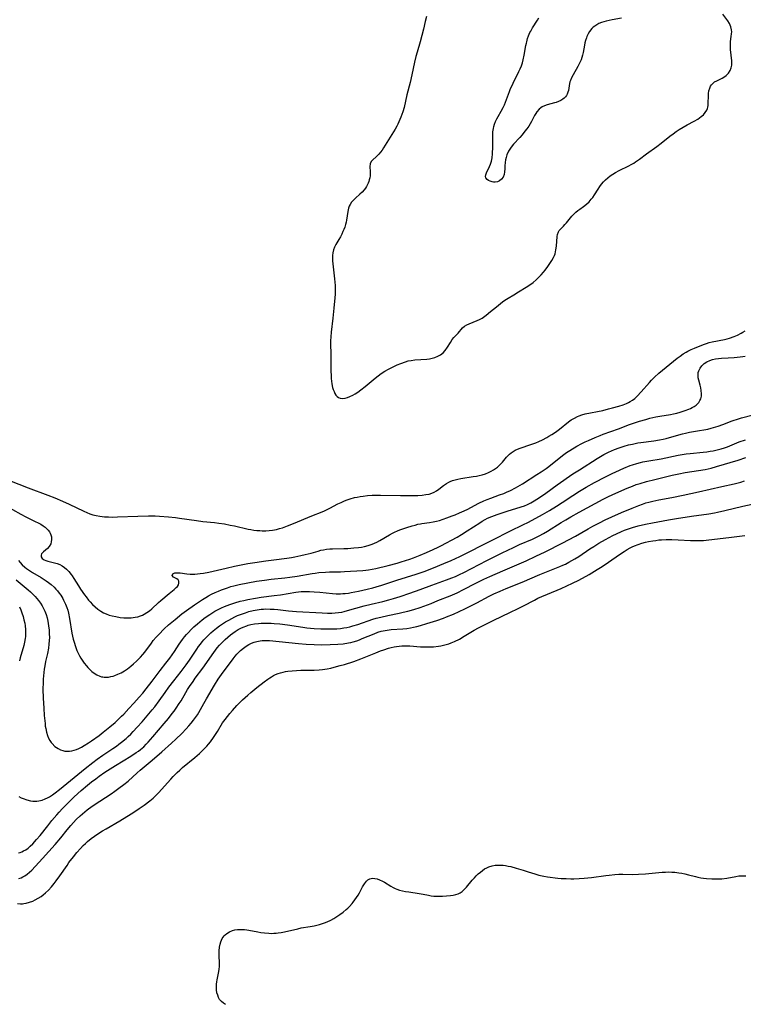
# Model space of a CAD drawing. Units: inches. Extents: x 2047776 to 2053165, y 269249 to 274631.
# Drawn here: x 2048829 to 2048993, y 269526 to 269749 of the extents above; entities that cross this region are included whole.
import ezdxf

# ---------------------------------------------------------------- set-up
doc = ezdxf.new("R2010")
doc.units = ezdxf.units.IN
doc.header["$MEASUREMENT"] = 0
doc.layers.add('c_34_T11S_R18E', color=2, linetype='Continuous')

msp = doc.modelspace()

# ---------------------------------------------------------------- linework, layer by layer
at = {"layer": 'c_34_T11S_R18E'}
for points in [[(2048920.84, 269750.1, 848), (2048920.57, 269749.02, 848), (2048920.16, 269747.24, 848), (2048919.78, 269745.8, 848), (2048919.39, 269744.38, 848), (2048918.69, 269742.02, 848), (2048918.44, 269741.09, 848), (2048918.15, 269739.78, 848), (2048917.55, 269736.93, 848), (2048917.13, 269735.19, 848), (2048916.4, 269732.41, 848), (2048915.77, 269729.55, 848), (2048915.48, 269728.55, 848), (2048915.28, 269727.94, 848), (2048915.05, 269727.33, 848), (2048914.83, 269726.78, 848), (2048914.36, 269725.76, 848), (2048914.11, 269725.29, 848), (2048913.73, 269724.61, 848), (2048911.13, 269720.41, 848), (2048910.77, 269719.89, 848), (2048910.39, 269719.39, 848), (2048910.01, 269718.94, 848), (2048909.52, 269718.45, 848), (2048908.63, 269717.62, 848), (2048908.34, 269717.29, 848), (2048908.06, 269716.78, 848), (2048907.99, 269716.2, 848), (2048908.08, 269714.97, 848), (2048908.09, 269714.51, 848), (2048908.06, 269714.02, 848), (2048907.99, 269713.58, 848), (2048907.89, 269713.14, 848), (2048907.77, 269712.75, 848), (2048907.63, 269712.36, 848), (2048907.27, 269711.63, 848), (2048907.05, 269711.28, 848), (2048906.73, 269710.87, 848), (2048906.26, 269710.37, 848), (2048905.76, 269709.89, 848), (2048904.75, 269709, 848), (2048904.3, 269708.57, 848), (2048903.89, 269708.09, 848), (2048903.54, 269707.57, 848), (2048903.34, 269707.15, 848), (2048903.18, 269706.7, 848), (2048903, 269706.01, 848), (2048902.7, 269704.05, 848), (2048902.62, 269703.6, 848), (2048902.49, 269703.01, 848), (2048902.32, 269702.43, 848), (2048902.14, 269701.92, 848), (2048901.93, 269701.42, 848), (2048901.64, 269700.82, 848), (2048901.34, 269700.23, 848), (2048901.01, 269699.66, 848), (2048900.3, 269698.53, 848), (2048900, 269697.94, 848), (2048899.77, 269697.3, 848), (2048899.61, 269696.61, 848), (2048899.54, 269696.01, 848), (2048899.52, 269695.48, 848), (2048899.54, 269694.82, 848), (2048899.6, 269694.15, 848), (2048900.02, 269690.7, 848), (2048900.14, 269689.23, 848), (2048900.17, 269688.04, 848), (2048900.15, 269687.26, 848), (2048900.08, 269686.45, 848), (2048899.83, 269684.13, 848), (2048899.63, 269681.86, 848), (2048899.24, 269678.65, 848), (2048899.17, 269677.61, 848), (2048899.14, 269676.7, 848), (2048899.19, 269673.01, 848), (2048899.19, 269669.76, 848), (2048899.22, 269668.96, 848), (2048899.27, 269668.18, 848), (2048899.34, 269667.57, 848), (2048899.43, 269666.98, 848), (2048899.59, 269666.17, 848), (2048899.73, 269665.66, 848), (2048899.9, 269665.19, 848), (2048900.1, 269664.76, 848), (2048900.33, 269664.41, 848), (2048900.61, 269664.12, 848), (2048900.93, 269663.9, 848), (2048901.29, 269663.75, 848), (2048901.73, 269663.68, 848), (2048902.45, 269663.74, 848), (2048902.97, 269663.88, 848), (2048903.5, 269664.07, 848), (2048904.13, 269664.37, 848), (2048904.72, 269664.71, 848), (2048905.31, 269665.09, 848), (2048905.99, 269665.59, 848), (2048906.96, 269666.35, 848), (2048909.23, 269668.26, 848), (2048909.88, 269668.77, 848), (2048910.58, 269669.27, 848), (2048911.42, 269669.8, 848), (2048912.21, 269670.25, 848), (2048913.45, 269670.9, 848), (2048914.17, 269671.23, 848), (2048914.99, 269671.57, 848), (2048916.12, 269671.98, 848), (2048916.71, 269672.15, 848), (2048917.36, 269672.28, 848), (2048918.2, 269672.38, 848), (2048920.89, 269672.54, 848), (2048921.53, 269672.62, 848), (2048922.15, 269672.74, 848), (2048922.71, 269672.9, 848), (2048923.4, 269673.19, 848), (2048924.04, 269673.55, 848), (2048924.6, 269674, 848), (2048925.05, 269674.49, 848), (2048925.57, 269675.23, 848), (2048926.24, 269676.35, 848), (2048926.65, 269676.97, 848), (2048927.03, 269677.44, 848), (2048927.99, 269678.44, 848), (2048928.99, 269679.61, 848), (2048929.45, 269680.02, 848), (2048929.94, 269680.32, 848), (2048930.48, 269680.57, 848), (2048932.28, 269681.28, 848), (2048932.86, 269681.54, 848), (2048933.42, 269681.84, 848), (2048933.75, 269682.05, 848), (2048934.35, 269682.49, 848), (2048935.31, 269683.31, 848), (2048936.7, 269684.39, 848), (2048938.08, 269685.54, 848), (2048938.57, 269685.91, 848), (2048939.3, 269686.38, 848), (2048940.64, 269687.15, 848), (2048941.68, 269687.77, 848), (2048943.4, 269688.85, 848), (2048944.2, 269689.38, 848), (2048944.97, 269689.94, 848), (2048945.7, 269690.53, 848), (2048946.21, 269691.02, 848), (2048946.78, 269691.62, 848), (2048947.32, 269692.25, 848), (2048947.67, 269692.69, 848), (2048948.28, 269693.53, 848), (2048948.89, 269694.42, 848), (2048949.22, 269694.91, 848), (2048949.62, 269695.59, 848), (2048949.8, 269696, 848), (2048949.95, 269696.43, 848), (2048950.06, 269696.85, 848), (2048950.14, 269697.29, 848), (2048950.25, 269698.11, 848), (2048950.44, 269700.35, 848), (2048950.5, 269700.8, 848), (2048950.69, 269701.35, 848), (2048950.91, 269701.71, 848), (2048951.15, 269701.98, 848), (2048951.89, 269702.69, 848), (2048952.19, 269703.01, 848), (2048952.55, 269703.42, 848), (2048953.74, 269704.91, 848), (2048954.18, 269705.38, 848), (2048954.66, 269705.84, 848), (2048955.08, 269706.19, 848), (2048955.52, 269706.52, 848), (2048956.37, 269707.14, 848), (2048957.07, 269707.67, 848), (2048957.66, 269708.2, 848), (2048958.14, 269708.74, 848), (2048958.46, 269709.17, 848), (2048958.87, 269709.79, 848), (2048959.67, 269711.06, 848), (2048960.06, 269711.62, 848), (2048960.47, 269712.17, 848), (2048960.9, 269712.67, 848), (2048961.36, 269713.15, 848), (2048961.88, 269713.62, 848), (2048962.45, 269714.05, 848), (2048963.04, 269714.45, 848), (2048963.66, 269714.81, 848), (2048964.44, 269715.23, 848), (2048966.61, 269716.32, 848), (2048967.17, 269716.61, 848), (2048967.77, 269716.96, 848), (2048968.19, 269717.22, 848), (2048969.03, 269717.82, 848), (2048970.64, 269719.03, 848), (2048973, 269720.69, 848), (2048973.96, 269721.43, 848), (2048975.93, 269723.02, 848), (2048976.67, 269723.57, 848), (2048977.36, 269724.06, 848), (2048978.07, 269724.52, 848), (2048978.97, 269725.07, 848), (2048979.89, 269725.6, 848), (2048981.45, 269726.45, 848), (2048982.23, 269726.92, 848), (2048982.65, 269727.19, 848), (2048983.04, 269727.48, 848), (2048983.52, 269727.9, 848), (2048983.94, 269728.37, 848), (2048984.27, 269728.89, 848), (2048984.45, 269729.32, 848), (2048984.53, 269729.62, 848), (2048984.59, 269729.95, 848), (2048984.64, 269730.61, 848), (2048984.65, 269732.12, 848), (2048984.69, 269732.67, 848), (2048984.79, 269733.32, 848), (2048984.95, 269733.9, 848), (2048985.13, 269734.32, 848), (2048985.34, 269734.63, 848), (2048985.58, 269734.92, 848), (2048986.05, 269735.31, 848), (2048986.58, 269735.6, 848), (2048987.81, 269736.18, 848), (2048988.13, 269736.37, 848), (2048988.7, 269736.8, 848), (2048989.19, 269737.32, 848), (2048989.56, 269737.89, 848), (2048989.82, 269738.52, 848), (2048989.95, 269739.14, 848), (2048989.98, 269739.66, 848), (2048989.97, 269740.19, 848), (2048989.91, 269740.71, 848), (2048989.74, 269742.02, 848), (2048989.67, 269742.61, 848), (2048989.63, 269743.21, 848), (2048989.63, 269743.8, 848), (2048989.69, 269744.48, 848), (2048989.85, 269745.57, 848), (2048989.92, 269746.18, 848), (2048989.93, 269746.63, 848), (2048989.91, 269747.09, 848), (2048989.74, 269747.8, 848), (2048989.59, 269748.19, 848), (2048989.41, 269748.57, 848), (2048989.07, 269749.12, 848), (2048987.96, 269750.63, 848)], [(2048964.97, 269749.77, 848), (2048962.91, 269749.39, 848), (2048962.2, 269749.25, 848), (2048961.49, 269749.07, 848), (2048960.98, 269748.93, 848), (2048960.48, 269748.76, 848), (2048959.88, 269748.51, 848), (2048959.39, 269748.25, 848), (2048958.93, 269747.96, 848), (2048958.58, 269747.69, 848), (2048958.27, 269747.39, 848), (2048957.74, 269746.73, 848), (2048957.43, 269746.19, 848), (2048957.17, 269745.61, 848), (2048957.04, 269745.28, 848), (2048956.86, 269744.73, 848), (2048956.71, 269744.16, 848), (2048956.61, 269743.66, 848), (2048956.33, 269742, 848), (2048956.19, 269741.37, 848), (2048956.03, 269740.83, 848), (2048955.85, 269740.3, 848), (2048955.5, 269739.53, 848), (2048955.1, 269738.79, 848), (2048954.01, 269736.91, 848), (2048953.68, 269736.28, 848), (2048953.41, 269735.65, 848), (2048953.3, 269735.33, 848), (2048953.2, 269734.93, 848), (2048952.97, 269733.39, 848), (2048952.86, 269732.97, 848), (2048952.7, 269732.56, 848), (2048952.52, 269732.24, 848), (2048952.29, 269731.94, 848), (2048952.01, 269731.66, 848), (2048951.7, 269731.41, 848), (2048951.24, 269731.13, 848), (2048950.74, 269730.89, 848), (2048950.2, 269730.68, 848), (2048949.82, 269730.56, 848), (2048948.15, 269730.12, 848), (2048947.59, 269729.93, 848), (2048947.06, 269729.68, 848), (2048946.69, 269729.43, 848), (2048946.35, 269729.15, 848), (2048945.84, 269728.56, 848), (2048945.56, 269728.14, 848), (2048945.3, 269727.68, 848), (2048944.6, 269726.33, 848), (2048944.3, 269725.81, 848), (2048943.97, 269725.3, 848), (2048943.56, 269724.72, 848), (2048943.13, 269724.15, 848), (2048942.49, 269723.37, 848), (2048941.96, 269722.76, 848), (2048940.57, 269721.23, 848), (2048940.02, 269720.58, 848), (2048939.68, 269720.1, 848), (2048939.39, 269719.61, 848), (2048939.04, 269718.83, 848), (2048938.86, 269718.24, 848), (2048938.72, 269717.64, 848), (2048938.64, 269717.07, 848), (2048938.6, 269716.35, 848), (2048938.58, 269715.61, 848), (2048938.53, 269714.95, 848), (2048938.4, 269714.33, 848), (2048938.16, 269713.79, 848), (2048937.82, 269713.33, 848), (2048937.39, 269712.95, 848), (2048936.9, 269712.7, 848), (2048936.37, 269712.6, 848), (2048936.02, 269712.61, 848), (2048935.68, 269712.67, 848), (2048935.26, 269712.81, 848), (2048934.89, 269713.01, 848), (2048934.56, 269713.26, 848), (2048934.3, 269713.63, 848), (2048934.23, 269713.94, 848), (2048934.28, 269714.31, 848), (2048934.44, 269714.72, 848), (2048935.11, 269716.14, 848), (2048935.35, 269716.73, 848), (2048935.55, 269717.35, 848), (2048935.7, 269718.13, 848), (2048935.79, 269719.01, 848), (2048935.81, 269719.54, 848), (2048935.83, 269720.08, 848), (2048935.83, 269722.26, 848), (2048935.86, 269723.48, 848), (2048935.89, 269723.99, 848), (2048936, 269724.76, 848), (2048936.1, 269725.26, 848), (2048936.23, 269725.74, 848), (2048936.46, 269726.35, 848), (2048936.75, 269726.94, 848), (2048937.05, 269727.49, 848), (2048937.76, 269728.68, 848), (2048938.21, 269729.52, 848), (2048938.48, 269730.11, 848), (2048938.72, 269730.71, 848), (2048939.6, 269733.12, 848), (2048939.89, 269733.83, 848), (2048940.2, 269734.54, 848), (2048940.69, 269735.55, 848), (2048941.46, 269737.03, 848), (2048941.77, 269737.66, 848), (2048942.06, 269738.31, 848), (2048942.32, 269738.96, 848), (2048942.56, 269739.65, 848), (2048942.76, 269740.34, 848), (2048942.98, 269741.36, 848), (2048943.35, 269743.59, 848), (2048943.45, 269744.07, 848), (2048943.53, 269744.43, 848), (2048943.73, 269745.12, 848), (2048943.96, 269745.78, 848), (2048944.26, 269746.48, 848), (2048944.43, 269746.83, 848), (2048944.82, 269747.53, 848), (2048945.95, 269749.31, 848), (2048946.25, 269749.84, 848)], [(2048826.44, 269645.11, 850), (2048830.69, 269643.43, 850), (2048835.08, 269641.75, 850), (2048836.66, 269641.12, 850), (2048838.4, 269640.38, 850), (2048839.95, 269639.69, 850), (2048843.27, 269638.1, 850), (2048843.93, 269637.82, 850), (2048844.6, 269637.56, 850), (2048845.31, 269637.34, 850), (2048846.08, 269637.15, 850), (2048846.86, 269637.01, 850), (2048847.91, 269636.88, 850), (2048848.85, 269636.83, 850), (2048849.8, 269636.81, 850), (2048850.91, 269636.82, 850), (2048855.49, 269637.01, 850), (2048857.9, 269637.07, 850), (2048859.4, 269637.05, 850), (2048860.38, 269637.01, 850), (2048862.4, 269636.86, 850), (2048864.05, 269636.69, 850), (2048864.94, 269636.57, 850), (2048868.78, 269635.99, 850), (2048870.21, 269635.82, 850), (2048872.83, 269635.54, 850), (2048873.79, 269635.42, 850), (2048875.08, 269635.24, 850), (2048876.41, 269635, 850), (2048877.37, 269634.81, 850), (2048880.48, 269634.09, 850), (2048881.1, 269633.97, 850), (2048881.78, 269633.86, 850), (2048882.46, 269633.77, 850), (2048883.14, 269633.72, 850), (2048883.65, 269633.69, 850), (2048884.44, 269633.7, 850), (2048885.23, 269633.75, 850), (2048886.01, 269633.84, 850), (2048886.9, 269634.02, 850), (2048887.57, 269634.19, 850), (2048888.24, 269634.39, 850), (2048889.38, 269634.79, 850), (2048891.07, 269635.46, 850), (2048894.51, 269636.92, 850), (2048897.57, 269638.15, 850), (2048898.22, 269638.44, 850), (2048898.92, 269638.78, 850), (2048900.79, 269639.76, 850), (2048901.52, 269640.12, 850), (2048902.09, 269640.39, 850), (2048902.68, 269640.64, 850), (2048903.56, 269640.94, 850), (2048904.51, 269641.2, 850), (2048905.17, 269641.34, 850), (2048905.83, 269641.46, 850), (2048906.5, 269641.56, 850), (2048907.45, 269641.66, 850), (2048908.52, 269641.72, 850), (2048909.29, 269641.74, 850), (2048910.43, 269641.74, 850), (2048914.96, 269641.65, 850), (2048917.54, 269641.67, 850), (2048918.86, 269641.71, 850), (2048919.89, 269641.78, 850), (2048920.67, 269641.88, 850), (2048921.43, 269642.02, 850), (2048922.02, 269642.2, 850), (2048922.54, 269642.42, 850), (2048923.14, 269642.76, 850), (2048923.63, 269643.09, 850), (2048924.67, 269643.91, 850), (2048925.37, 269644.4, 850), (2048925.91, 269644.71, 850), (2048926.2, 269644.85, 850), (2048926.75, 269645.06, 850), (2048927.31, 269645.24, 850), (2048927.9, 269645.39, 850), (2048928.6, 269645.53, 850), (2048931.41, 269645.96, 850), (2048932.13, 269646.09, 850), (2048932.78, 269646.22, 850), (2048933.42, 269646.38, 850), (2048934.19, 269646.62, 850), (2048934.85, 269646.88, 850), (2048935.48, 269647.19, 850), (2048936.01, 269647.5, 850), (2048936.46, 269647.79, 850), (2048936.89, 269648.11, 850), (2048937.15, 269648.33, 850), (2048937.47, 269648.63, 850), (2048938.05, 269649.26, 850), (2048938.95, 269650.34, 850), (2048939.28, 269650.69, 850), (2048939.65, 269651.05, 850), (2048940.04, 269651.37, 850), (2048940.44, 269651.66, 850), (2048940.88, 269651.92, 850), (2048941.46, 269652.19, 850), (2048942.07, 269652.43, 850), (2048944.48, 269653.25, 850), (2048945.56, 269653.64, 850), (2048946.28, 269653.93, 850), (2048947.09, 269654.29, 850), (2048948.07, 269654.79, 850), (2048948.57, 269655.09, 850), (2048949.21, 269655.48, 850), (2048949.79, 269655.86, 850), (2048950.35, 269656.27, 850), (2048950.93, 269656.71, 850), (2048952.99, 269658.34, 850), (2048953.62, 269658.78, 850), (2048954.32, 269659.21, 850), (2048955.04, 269659.57, 850), (2048955.42, 269659.73, 850), (2048956.02, 269659.94, 850), (2048956.76, 269660.14, 850), (2048960.76, 269660.94, 850), (2048962.08, 269661.27, 850), (2048962.97, 269661.51, 850), (2048964.37, 269661.92, 850), (2048965.36, 269662.24, 850), (2048966.14, 269662.54, 850), (2048966.56, 269662.73, 850), (2048966.97, 269662.95, 850), (2048967.48, 269663.28, 850), (2048967.97, 269663.66, 850), (2048968.5, 269664.15, 850), (2048969.45, 269665.15, 850), (2048971.32, 269667.3, 850), (2048971.79, 269667.81, 850), (2048972.46, 269668.46, 850), (2048973.47, 269669.35, 850), (2048977.58, 269672.74, 850), (2048978.24, 269673.25, 850), (2048978.91, 269673.72, 850), (2048979.61, 269674.15, 850), (2048979.97, 269674.35, 850), (2048980.74, 269674.72, 850), (2048981.52, 269675.06, 850), (2048983.58, 269675.88, 850), (2048984.22, 269676.1, 850), (2048984.86, 269676.3, 850), (2048985.51, 269676.46, 850), (2048988.34, 269677.02, 850), (2048988.9, 269677.16, 850), (2048989.46, 269677.33, 850), (2048990.51, 269677.68, 850), (2048991.25, 269678, 850), (2048992.07, 269678.4, 850), (2048992.49, 269678.65, 850), (2048992.96, 269678.95, 850)], [(2048825.23, 269639.59, 852), (2048828.96, 269637.45, 852), (2048830.1, 269636.86, 852), (2048832.26, 269635.83, 852), (2048832.9, 269635.5, 852), (2048833.49, 269635.16, 852), (2048834.05, 269634.8, 852), (2048834.47, 269634.5, 852), (2048834.85, 269634.17, 852), (2048835.17, 269633.84, 852), (2048835.45, 269633.48, 852), (2048835.65, 269633.15, 852), (2048835.8, 269632.8, 852), (2048835.93, 269632.3, 852), (2048835.97, 269631.72, 852), (2048835.9, 269631.17, 852), (2048835.76, 269630.72, 852), (2048835.44, 269630.13, 852), (2048835.03, 269629.68, 852), (2048834.13, 269628.89, 852), (2048833.89, 269628.67, 852), (2048833.71, 269628.44, 852), (2048833.58, 269628.18, 852), (2048833.57, 269627.8, 852), (2048833.83, 269627.4, 852), (2048834.26, 269627.13, 852), (2048834.66, 269626.98, 852), (2048835.11, 269626.84, 852), (2048836.63, 269626.47, 852), (2048837.24, 269626.29, 852), (2048837.84, 269626.06, 852), (2048838.38, 269625.76, 852), (2048838.86, 269625.41, 852), (2048839.33, 269625, 852), (2048839.86, 269624.45, 852), (2048840.36, 269623.83, 852), (2048840.6, 269623.5, 852), (2048841.03, 269622.87, 852), (2048842.05, 269621.23, 852), (2048842.53, 269620.5, 852), (2048843.44, 269619.18, 852), (2048843.78, 269618.72, 852), (2048844.32, 269618.02, 852), (2048844.71, 269617.57, 852), (2048845.24, 269617.02, 852), (2048845.79, 269616.51, 852), (2048846.45, 269615.97, 852), (2048847.14, 269615.48, 852), (2048847.75, 269615.13, 852), (2048848.3, 269614.88, 852), (2048848.99, 269614.62, 852), (2048849.71, 269614.42, 852), (2048850.48, 269614.25, 852), (2048851.48, 269614.09, 852), (2048852.28, 269614.01, 852), (2048852.82, 269613.99, 852), (2048853.36, 269613.98, 852), (2048854, 269614.01, 852), (2048854.86, 269614.11, 852), (2048855.48, 269614.24, 852), (2048856.08, 269614.42, 852), (2048856.51, 269614.6, 852), (2048856.92, 269614.81, 852), (2048857.53, 269615.16, 852), (2048858.11, 269615.57, 852), (2048858.66, 269616.03, 852), (2048860.2, 269617.47, 852), (2048860.69, 269617.91, 852), (2048862.58, 269619.52, 852), (2048863.71, 269620.43, 852), (2048864.18, 269620.83, 852), (2048864.44, 269621.11, 852), (2048864.66, 269621.42, 852), (2048864.8, 269621.8, 852), (2048864.77, 269622.3, 852), (2048864.58, 269622.6, 852), (2048864.29, 269622.8, 852), (2048863.53, 269623.18, 852), (2048863.24, 269623.55, 852), (2048863.39, 269623.96, 852), (2048863.83, 269624.16, 852), (2048864.2, 269624.2, 852), (2048864.62, 269624.19, 852), (2048865.07, 269624.16, 852), (2048866.57, 269623.93, 852), (2048867.34, 269623.86, 852), (2048867.85, 269623.85, 852), (2048868.37, 269623.87, 852), (2048869.61, 269624, 852), (2048870.36, 269624.11, 852), (2048871.57, 269624.34, 852), (2048875.48, 269625.25, 852), (2048877.36, 269625.67, 852), (2048878.54, 269625.91, 852), (2048880.38, 269626.26, 852), (2048881.97, 269626.52, 852), (2048884.45, 269626.89, 852), (2048886.3, 269627.14, 852), (2048889.25, 269627.5, 852), (2048890.3, 269627.66, 852), (2048891.02, 269627.79, 852), (2048892.37, 269628.07, 852), (2048893.39, 269628.31, 852), (2048894.75, 269628.66, 852), (2048896.28, 269629.11, 852), (2048896.9, 269629.27, 852), (2048897.54, 269629.41, 852), (2048898.17, 269629.52, 852), (2048898.93, 269629.61, 852), (2048899.59, 269629.64, 852), (2048902.09, 269629.67, 852), (2048903.04, 269629.71, 852), (2048904.41, 269629.81, 852), (2048905.47, 269629.91, 852), (2048906.16, 269630.01, 852), (2048906.83, 269630.13, 852), (2048907.63, 269630.33, 852), (2048908.09, 269630.48, 852), (2048908.55, 269630.65, 852), (2048909.08, 269630.88, 852), (2048909.61, 269631.14, 852), (2048910.3, 269631.52, 852), (2048912.45, 269632.81, 852), (2048913.17, 269633.18, 852), (2048913.59, 269633.39, 852), (2048914.3, 269633.69, 852), (2048914.83, 269633.9, 852), (2048916.4, 269634.45, 852), (2048917.58, 269634.82, 852), (2048918.24, 269635, 852), (2048918.9, 269635.16, 852), (2048919.45, 269635.27, 852), (2048919.81, 269635.33, 852), (2048921.49, 269635.55, 852), (2048922.35, 269635.69, 852), (2048923.1, 269635.86, 852), (2048923.79, 269636.05, 852), (2048925.43, 269636.6, 852), (2048926.67, 269637.05, 852), (2048927.32, 269637.31, 852), (2048928.33, 269637.74, 852), (2048928.87, 269637.98, 852), (2048930.01, 269638.54, 852), (2048932.72, 269639.98, 852), (2048933.85, 269640.51, 852), (2048934.55, 269640.79, 852), (2048935.39, 269641.1, 852), (2048937.37, 269641.8, 852), (2048938.33, 269642.17, 852), (2048938.93, 269642.42, 852), (2048939.84, 269642.84, 852), (2048941.02, 269643.45, 852), (2048942.57, 269644.36, 852), (2048945.85, 269646.41, 852), (2048946.8, 269647.03, 852), (2048947.91, 269647.81, 852), (2048948.53, 269648.28, 852), (2048951.27, 269650.44, 852), (2048951.93, 269650.94, 852), (2048952.55, 269651.38, 852), (2048953.31, 269651.87, 852), (2048954.87, 269652.82, 852), (2048956.04, 269653.46, 852), (2048956.77, 269653.82, 852), (2048957.51, 269654.16, 852), (2048959.05, 269654.84, 852), (2048960.19, 269655.3, 852), (2048960.81, 269655.54, 852), (2048964.33, 269656.78, 852), (2048966.79, 269657.73, 852), (2048967.49, 269657.98, 852), (2048969.04, 269658.5, 852), (2048970.49, 269658.92, 852), (2048971.41, 269659.16, 852), (2048972.79, 269659.49, 852), (2048973.63, 269659.65, 852), (2048976.11, 269660.02, 852), (2048976.79, 269660.15, 852), (2048977.55, 269660.33, 852), (2048978.26, 269660.52, 852), (2048979.43, 269660.89, 852), (2048980.21, 269661.2, 852), (2048980.62, 269661.38, 852), (2048981.02, 269661.59, 852), (2048981.47, 269661.86, 852), (2048981.89, 269662.16, 852), (2048982.21, 269662.45, 852), (2048982.49, 269662.76, 852), (2048982.75, 269663.16, 852), (2048982.93, 269663.59, 852), (2048983.06, 269664.14, 852), (2048983.09, 269664.72, 852), (2048983.03, 269665.44, 852), (2048982.93, 269666.02, 852), (2048982.78, 269666.63, 852), (2048982.47, 269667.78, 852), (2048982.36, 269668.33, 852), (2048982.32, 269668.73, 852), (2048982.32, 269669.12, 852), (2048982.38, 269669.51, 852), (2048982.48, 269669.89, 852), (2048982.76, 269670.49, 852), (2048983.15, 269671.03, 852), (2048983.4, 269671.29, 852), (2048983.7, 269671.55, 852), (2048984.32, 269671.95, 852), (2048985.02, 269672.26, 852), (2048985.58, 269672.44, 852), (2048986.29, 269672.6, 852), (2048986.94, 269672.7, 852), (2048987.61, 269672.77, 852), (2048989.12, 269672.88, 852), (2048990.53, 269672.95, 852), (2048991.84, 269673.05, 852), (2048992.43, 269673.12, 852), (2048992.98, 269673.23, 852)], [(2048828.47, 269626.94, 854), (2048828.81, 269626.53, 854), (2048829.33, 269625.98, 854), (2048829.89, 269625.47, 854), (2048830.29, 269625.15, 854), (2048830.95, 269624.7, 854), (2048831.64, 269624.27, 854), (2048833.6, 269623.12, 854), (2048834.72, 269622.39, 854), (2048835.28, 269621.99, 854), (2048835.85, 269621.53, 854), (2048836.56, 269620.9, 854), (2048836.94, 269620.5, 854), (2048837.31, 269620.09, 854), (2048837.7, 269619.59, 854), (2048838.06, 269619.08, 854), (2048838.49, 269618.37, 854), (2048838.69, 269618, 854), (2048839.09, 269617.11, 854), (2048839.4, 269616.31, 854), (2048839.6, 269615.69, 854), (2048839.77, 269615.05, 854), (2048840.02, 269613.87, 854), (2048840.57, 269610.53, 854), (2048840.86, 269609.12, 854), (2048841.04, 269608.44, 854), (2048841.34, 269607.5, 854), (2048841.7, 269606.57, 854), (2048841.91, 269606.1, 854), (2048842.26, 269605.41, 854), (2048842.56, 269604.89, 854), (2048842.87, 269604.38, 854), (2048843.34, 269603.72, 854), (2048843.84, 269603.09, 854), (2048844.14, 269602.75, 854), (2048844.55, 269602.33, 854), (2048845.06, 269601.87, 854), (2048845.6, 269601.45, 854), (2048846.24, 269601.06, 854), (2048846.91, 269600.77, 854), (2048847.27, 269600.66, 854), (2048847.56, 269600.59, 854), (2048847.88, 269600.55, 854), (2048848.35, 269600.54, 854), (2048848.83, 269600.58, 854), (2048849.37, 269600.67, 854), (2048849.92, 269600.81, 854), (2048850.28, 269600.92, 854), (2048850.99, 269601.22, 854), (2048851.7, 269601.57, 854), (2048852.47, 269602.01, 854), (2048853.13, 269602.45, 854), (2048853.9, 269603.04, 854), (2048854.54, 269603.59, 854), (2048855.18, 269604.16, 854), (2048855.63, 269604.6, 854), (2048856.08, 269605.05, 854), (2048856.65, 269605.71, 854), (2048857.08, 269606.24, 854), (2048858.56, 269608.27, 854), (2048858.98, 269608.82, 854), (2048859.66, 269609.62, 854), (2048860.21, 269610.21, 854), (2048861.47, 269611.46, 854), (2048862.45, 269612.37, 854), (2048863.92, 269613.64, 854), (2048865.44, 269614.87, 854), (2048866.52, 269615.68, 854), (2048868.33, 269616.95, 854), (2048870.11, 269618.13, 854), (2048870.9, 269618.62, 854), (2048871.5, 269618.96, 854), (2048872.2, 269619.33, 854), (2048873.03, 269619.73, 854), (2048873.74, 269620.04, 854), (2048874.45, 269620.34, 854), (2048875.75, 269620.81, 854), (2048876.54, 269621.06, 854), (2048877.23, 269621.25, 854), (2048878.39, 269621.54, 854), (2048880.39, 269621.94, 854), (2048882.34, 269622.27, 854), (2048884.15, 269622.54, 854), (2048885.66, 269622.72, 854), (2048888.73, 269623.05, 854), (2048889.9, 269623.2, 854), (2048891.59, 269623.45, 854), (2048894.92, 269624.02, 854), (2048895.66, 269624.13, 854), (2048896.44, 269624.23, 854), (2048898, 269624.36, 854), (2048898.86, 269624.39, 854), (2048901.4, 269624.43, 854), (2048902.25, 269624.46, 854), (2048906.42, 269624.71, 854), (2048907.14, 269624.78, 854), (2048907.67, 269624.85, 854), (2048908.53, 269625.01, 854), (2048909.39, 269625.19, 854), (2048912.18, 269625.85, 854), (2048914.21, 269626.38, 854), (2048915.14, 269626.64, 854), (2048916.06, 269626.93, 854), (2048917.06, 269627.27, 854), (2048917.86, 269627.57, 854), (2048919.43, 269628.18, 854), (2048920.81, 269628.75, 854), (2048922.36, 269629.43, 854), (2048923.48, 269629.98, 854), (2048924.05, 269630.27, 854), (2048927.75, 269632.27, 854), (2048928.78, 269632.86, 854), (2048930.06, 269633.65, 854), (2048932.89, 269635.51, 854), (2048933.42, 269635.85, 854), (2048934.13, 269636.26, 854), (2048934.66, 269636.52, 854), (2048935.62, 269636.94, 854), (2048936.86, 269637.39, 854), (2048939.13, 269638.12, 854), (2048942.28, 269639.09, 854), (2048943, 269639.34, 854), (2048943.72, 269639.65, 854), (2048944.49, 269640.03, 854), (2048945.23, 269640.46, 854), (2048946.39, 269641.2, 854), (2048947.82, 269642.18, 854), (2048950.44, 269644.06, 854), (2048954, 269646.55, 854), (2048955.44, 269647.5, 854), (2048959.51, 269650.08, 854), (2048960.25, 269650.54, 854), (2048961, 269650.98, 854), (2048962.07, 269651.53, 854), (2048962.73, 269651.83, 854), (2048963.41, 269652.11, 854), (2048964.44, 269652.5, 854), (2048965.6, 269652.87, 854), (2048966.56, 269653.14, 854), (2048967.45, 269653.34, 854), (2048968.67, 269653.57, 854), (2048969.36, 269653.68, 854), (2048972.27, 269654.06, 854), (2048973.58, 269654.28, 854), (2048974.41, 269654.45, 854), (2048975.12, 269654.62, 854), (2048976.39, 269654.95, 854), (2048978.8, 269655.62, 854), (2048979.49, 269655.8, 854), (2048980.37, 269656, 854), (2048981.71, 269656.26, 854), (2048984.55, 269656.73, 854), (2048985.28, 269656.89, 854), (2048985.83, 269657.04, 854), (2048986.84, 269657.36, 854), (2048987.92, 269657.74, 854), (2048990.04, 269658.55, 854), (2048991.51, 269659.05, 854), (2048992.19, 269659.25, 854), (2048994.76, 269659.94, 854)], [(2048827.96, 269622.62, 856), (2048830.68, 269620.33, 856), (2048831.2, 269619.87, 856), (2048831.75, 269619.35, 856), (2048832.27, 269618.8, 856), (2048832.64, 269618.38, 856), (2048833.01, 269617.93, 856), (2048833.45, 269617.32, 856), (2048833.84, 269616.68, 856), (2048834.22, 269615.97, 856), (2048834.43, 269615.5, 856), (2048834.72, 269614.71, 856), (2048834.93, 269613.96, 856), (2048835.1, 269613.2, 856), (2048835.26, 269612.19, 856), (2048835.38, 269611.19, 856), (2048835.44, 269610.38, 856), (2048835.46, 269609.57, 856), (2048835.44, 269608.85, 856), (2048835.36, 269607.99, 856), (2048835.24, 269607.13, 856), (2048835, 269605.88, 856), (2048834.61, 269604.11, 856), (2048834.4, 269603.09, 856), (2048834.28, 269602.36, 856), (2048834.18, 269601.63, 856), (2048834.1, 269600.85, 856), (2048834.05, 269600.11, 856), (2048834.02, 269599.36, 856), (2048834.01, 269597.83, 856), (2048834.08, 269595.81, 856), (2048834.2, 269593.5, 856), (2048834.31, 269591.88, 856), (2048834.47, 269590.05, 856), (2048834.54, 269589.49, 856), (2048834.63, 269588.93, 856), (2048834.81, 269588.09, 856), (2048835.04, 269587.33, 856), (2048835.28, 269586.77, 856), (2048835.56, 269586.23, 856), (2048835.89, 269585.74, 856), (2048836.07, 269585.51, 856), (2048836.73, 269584.85, 856), (2048837.42, 269584.37, 856), (2048837.95, 269584.11, 856), (2048838.51, 269583.92, 856), (2048838.95, 269583.83, 856), (2048839.41, 269583.79, 856), (2048840.02, 269583.8, 856), (2048840.54, 269583.87, 856), (2048841.06, 269584, 856), (2048841.59, 269584.18, 856), (2048842.12, 269584.41, 856), (2048842.73, 269584.72, 856), (2048843.33, 269585.07, 856), (2048844.34, 269585.69, 856), (2048845.02, 269586.15, 856), (2048846.71, 269587.35, 856), (2048847.65, 269588.07, 856), (2048848.4, 269588.67, 856), (2048849.14, 269589.28, 856), (2048850.32, 269590.3, 856), (2048851.25, 269591.17, 856), (2048851.78, 269591.69, 856), (2048852.29, 269592.21, 856), (2048853.43, 269593.43, 856), (2048854.61, 269594.7, 856), (2048855.79, 269596.02, 856), (2048856.59, 269596.96, 856), (2048857.36, 269597.9, 856), (2048858.73, 269599.64, 856), (2048860.55, 269602.04, 856), (2048861.85, 269603.71, 856), (2048862.7, 269604.84, 856), (2048863.79, 269606.37, 856), (2048864.86, 269608, 856), (2048865.61, 269609.09, 856), (2048866.07, 269609.68, 856), (2048866.5, 269610.19, 856), (2048866.95, 269610.69, 856), (2048867.55, 269611.31, 856), (2048868.17, 269611.91, 856), (2048868.99, 269612.65, 856), (2048870.05, 269613.53, 856), (2048870.75, 269614.07, 856), (2048871.77, 269614.77, 856), (2048872.24, 269615.07, 856), (2048872.94, 269615.48, 856), (2048873.65, 269615.86, 856), (2048874.43, 269616.24, 856), (2048875.08, 269616.53, 856), (2048876.31, 269617.01, 856), (2048877.42, 269617.39, 856), (2048878.69, 269617.75, 856), (2048879.45, 269617.94, 856), (2048880.36, 269618.14, 856), (2048882.15, 269618.45, 856), (2048883.39, 269618.63, 856), (2048886.37, 269619.02, 856), (2048887.82, 269619.22, 856), (2048891.24, 269619.78, 856), (2048891.85, 269619.86, 856), (2048892.46, 269619.92, 856), (2048893.27, 269619.95, 856), (2048894.34, 269619.93, 856), (2048895.43, 269619.87, 856), (2048896.72, 269619.78, 856), (2048899.58, 269619.51, 856), (2048900.42, 269619.45, 856), (2048901.4, 269619.44, 856), (2048901.9, 269619.46, 856), (2048902.39, 269619.51, 856), (2048903.16, 269619.6, 856), (2048903.79, 269619.71, 856), (2048905.48, 269620.04, 856), (2048907.42, 269620.48, 856), (2048908.67, 269620.78, 856), (2048909.41, 269620.98, 856), (2048910.71, 269621.36, 856), (2048914.11, 269622.52, 856), (2048918.51, 269623.87, 856), (2048920.32, 269624.49, 856), (2048922.42, 269625.29, 856), (2048924.8, 269626.25, 856), (2048926.39, 269626.95, 856), (2048928.4, 269627.9, 856), (2048935.73, 269631.54, 856), (2048939.84, 269633.65, 856), (2048942.64, 269635.02, 856), (2048943.92, 269635.68, 856), (2048947.11, 269637.4, 856), (2048948.7, 269638.31, 856), (2048950.28, 269639.27, 856), (2048951.52, 269640.08, 856), (2048953.96, 269641.7, 856), (2048955.48, 269642.68, 856), (2048956.98, 269643.58, 856), (2048958.91, 269644.66, 856), (2048961.39, 269645.94, 856), (2048962.89, 269646.69, 856), (2048963.69, 269647.06, 856), (2048965.52, 269647.88, 856), (2048966.98, 269648.47, 856), (2048967.5, 269648.65, 856), (2048968.45, 269648.95, 856), (2048969.25, 269649.16, 856), (2048969.84, 269649.3, 856), (2048971.14, 269649.55, 856), (2048973.96, 269650.02, 856), (2048977.84, 269650.8, 856), (2048978.74, 269650.96, 856), (2048979.65, 269651.09, 856), (2048980.5, 269651.2, 856), (2048983.44, 269651.48, 856), (2048984.27, 269651.58, 856), (2048985.08, 269651.69, 856), (2048985.76, 269651.81, 856), (2048986.67, 269652.01, 856), (2048987.57, 269652.25, 856), (2048988.31, 269652.49, 856), (2048988.97, 269652.73, 856), (2048991.66, 269653.8, 856), (2048993.03, 269654.3, 856)], [(2048828.52, 269573.51, 858), (2048829.09, 269573.24, 858), (2048829.5, 269573.06, 858), (2048830.33, 269572.75, 858), (2048831.16, 269572.54, 858), (2048831.68, 269572.47, 858), (2048832.19, 269572.46, 858), (2048832.64, 269572.49, 858), (2048833.09, 269572.56, 858), (2048833.8, 269572.73, 858), (2048834.51, 269572.98, 858), (2048835.05, 269573.23, 858), (2048835.49, 269573.47, 858), (2048836.15, 269573.91, 858), (2048836.8, 269574.39, 858), (2048837.73, 269575.12, 858), (2048843.56, 269579.91, 858), (2048845.26, 269581.25, 858), (2048846.27, 269582.01, 858), (2048847.54, 269582.91, 858), (2048849.86, 269584.43, 858), (2048850.65, 269584.96, 858), (2048851.2, 269585.36, 858), (2048851.78, 269585.8, 858), (2048852.82, 269586.67, 858), (2048853.3, 269587.09, 858), (2048853.9, 269587.67, 858), (2048854.45, 269588.22, 858), (2048855.37, 269589.21, 858), (2048856.45, 269590.44, 858), (2048857.59, 269591.76, 858), (2048858.73, 269593.12, 858), (2048859.3, 269593.83, 858), (2048860.32, 269595.18, 858), (2048861.66, 269597.09, 858), (2048862.54, 269598.29, 858), (2048863.63, 269599.72, 858), (2048865.33, 269601.87, 858), (2048866.45, 269603.34, 858), (2048867.17, 269604.37, 858), (2048868.82, 269606.87, 858), (2048869.23, 269607.46, 858), (2048869.64, 269608.03, 858), (2048870.03, 269608.52, 858), (2048870.43, 269608.99, 858), (2048871.02, 269609.62, 858), (2048871.5, 269610.09, 858), (2048872.03, 269610.58, 858), (2048872.57, 269611.05, 858), (2048873.28, 269611.62, 858), (2048874.01, 269612.16, 858), (2048874.89, 269612.77, 858), (2048875.36, 269613.07, 858), (2048876.06, 269613.49, 858), (2048876.75, 269613.86, 858), (2048877.45, 269614.21, 858), (2048878.06, 269614.48, 858), (2048878.94, 269614.83, 858), (2048879.83, 269615.14, 858), (2048880.65, 269615.39, 858), (2048881.56, 269615.63, 858), (2048882.49, 269615.81, 858), (2048883.41, 269615.93, 858), (2048883.94, 269615.97, 858), (2048884.47, 269615.99, 858), (2048885.46, 269615.97, 858), (2048886.37, 269615.92, 858), (2048887.15, 269615.85, 858), (2048889.56, 269615.56, 858), (2048891.39, 269615.4, 858), (2048897.22, 269615.08, 858), (2048898.39, 269615.05, 858), (2048899.41, 269615.06, 858), (2048900.17, 269615.1, 858), (2048900.91, 269615.18, 858), (2048901.64, 269615.3, 858), (2048902.22, 269615.43, 858), (2048902.97, 269615.62, 858), (2048906.72, 269616.68, 858), (2048908.33, 269617.08, 858), (2048910.97, 269617.69, 858), (2048912.33, 269618.05, 858), (2048913.39, 269618.37, 858), (2048914.87, 269618.84, 858), (2048917.07, 269619.59, 858), (2048919.39, 269620.42, 858), (2048922.04, 269621.41, 858), (2048925.37, 269622.56, 858), (2048926.59, 269623.03, 858), (2048927.41, 269623.38, 858), (2048928.32, 269623.78, 858), (2048929.31, 269624.26, 858), (2048934.46, 269626.95, 858), (2048937.99, 269628.68, 858), (2048940.52, 269629.94, 858), (2048941.93, 269630.59, 858), (2048944.8, 269631.83, 858), (2048946.31, 269632.55, 858), (2048947.32, 269633.09, 858), (2048948.25, 269633.63, 858), (2048951.33, 269635.55, 858), (2048952.36, 269636.18, 858), (2048953.55, 269636.87, 858), (2048955.43, 269637.92, 858), (2048960.81, 269640.82, 858), (2048962.05, 269641.45, 858), (2048963.67, 269642.2, 858), (2048966.24, 269643.32, 858), (2048967.46, 269643.82, 858), (2048968.34, 269644.14, 858), (2048969.18, 269644.42, 858), (2048970.66, 269644.85, 858), (2048972.51, 269645.33, 858), (2048976.43, 269646.27, 858), (2048977.95, 269646.59, 858), (2048979.43, 269646.86, 858), (2048982.39, 269647.32, 858), (2048983.91, 269647.59, 858), (2048984.64, 269647.74, 858), (2048985.31, 269647.9, 858), (2048986.51, 269648.23, 858), (2048991.39, 269649.71, 858), (2048993.11, 269650.27, 858)], [(2048828.5, 269560.78, 860), (2048828.87, 269560.88, 860), (2048829.25, 269561.02, 860), (2048829.62, 269561.2, 860), (2048830.1, 269561.48, 860), (2048830.62, 269561.87, 860), (2048831.13, 269562.3, 860), (2048831.68, 269562.83, 860), (2048832.55, 269563.78, 860), (2048833.34, 269564.73, 860), (2048835.08, 269566.92, 860), (2048836.04, 269568.09, 860), (2048837.16, 269569.4, 860), (2048837.69, 269569.99, 860), (2048838.46, 269570.82, 860), (2048839.56, 269571.95, 860), (2048841.09, 269573.44, 860), (2048842.68, 269574.88, 860), (2048844.11, 269576.1, 860), (2048845.02, 269576.83, 860), (2048845.99, 269577.57, 860), (2048846.75, 269578.13, 860), (2048848.05, 269579.04, 860), (2048850.44, 269580.56, 860), (2048853.89, 269582.67, 860), (2048855.14, 269583.47, 860), (2048855.63, 269583.82, 860), (2048856.11, 269584.19, 860), (2048856.81, 269584.8, 860), (2048857.38, 269585.36, 860), (2048857.84, 269585.84, 860), (2048858.89, 269587.03, 860), (2048861.48, 269590.05, 860), (2048862.45, 269591.22, 860), (2048863.28, 269592.29, 860), (2048863.69, 269592.84, 860), (2048864.2, 269593.56, 860), (2048864.88, 269594.59, 860), (2048865.27, 269595.23, 860), (2048866.34, 269597.05, 860), (2048866.76, 269597.75, 860), (2048867.2, 269598.43, 860), (2048867.98, 269599.59, 860), (2048868.48, 269600.31, 860), (2048870.17, 269602.62, 860), (2048872.68, 269606.16, 860), (2048873.48, 269607.19, 860), (2048873.98, 269607.78, 860), (2048874.5, 269608.35, 860), (2048875.27, 269609.11, 860), (2048875.85, 269609.64, 860), (2048876.46, 269610.14, 860), (2048876.98, 269610.53, 860), (2048877.52, 269610.9, 860), (2048878.2, 269611.31, 860), (2048878.77, 269611.61, 860), (2048879.34, 269611.88, 860), (2048880.13, 269612.19, 860), (2048880.49, 269612.3, 860), (2048881.09, 269612.45, 860), (2048881.93, 269612.61, 860), (2048882.79, 269612.71, 860), (2048883.4, 269612.76, 860), (2048884.08, 269612.79, 860), (2048884.87, 269612.79, 860), (2048885.68, 269612.76, 860), (2048886.36, 269612.72, 860), (2048887.6, 269612.6, 860), (2048889.37, 269612.38, 860), (2048892.83, 269611.85, 860), (2048893.78, 269611.73, 860), (2048895.42, 269611.57, 860), (2048896.93, 269611.49, 860), (2048897.72, 269611.47, 860), (2048899.11, 269611.47, 860), (2048900.52, 269611.51, 860), (2048901.37, 269611.58, 860), (2048902.16, 269611.69, 860), (2048902.83, 269611.82, 860), (2048903.5, 269611.97, 860), (2048904.16, 269612.15, 860), (2048905.32, 269612.51, 860), (2048908.7, 269613.65, 860), (2048909.43, 269613.88, 860), (2048910.49, 269614.16, 860), (2048912.09, 269614.53, 860), (2048914.65, 269615.06, 860), (2048915.55, 269615.26, 860), (2048916.65, 269615.53, 860), (2048917.94, 269615.89, 860), (2048919.38, 269616.36, 860), (2048921.86, 269617.26, 860), (2048923.44, 269617.88, 860), (2048926.21, 269618.99, 860), (2048927.78, 269619.67, 860), (2048929.24, 269620.39, 860), (2048931.99, 269621.83, 860), (2048933.8, 269622.71, 860), (2048935.18, 269623.33, 860), (2048938.12, 269624.59, 860), (2048943.38, 269626.91, 860), (2048945.62, 269627.95, 860), (2048947.68, 269628.93, 860), (2048951.7, 269630.93, 860), (2048953.02, 269631.61, 860), (2048954.55, 269632.44, 860), (2048957.43, 269634.12, 860), (2048958.48, 269634.71, 860), (2048960.01, 269635.51, 860), (2048961.31, 269636.15, 860), (2048962.81, 269636.85, 860), (2048964.98, 269637.82, 860), (2048967.39, 269638.84, 860), (2048968.9, 269639.45, 860), (2048969.71, 269639.74, 860), (2048970.49, 269639.99, 860), (2048971.14, 269640.18, 860), (2048972.06, 269640.41, 860), (2048973.43, 269640.7, 860), (2048976.38, 269641.24, 860), (2048978.92, 269641.75, 860), (2048982.41, 269642.52, 860), (2048987.69, 269643.74, 860), (2048990.5, 269644.36, 860), (2048991.97, 269644.72, 860), (2048992.87, 269644.97, 860)], [(2048828.55, 269554.97, 862), (2048829.11, 269555.14, 862), (2048829.47, 269555.31, 862), (2048829.92, 269555.56, 862), (2048830.46, 269555.95, 862), (2048830.99, 269556.4, 862), (2048831.49, 269556.89, 862), (2048833.9, 269559.47, 862), (2048836.76, 269562.68, 862), (2048838.02, 269564.17, 862), (2048839.5, 269566, 862), (2048840.33, 269566.98, 862), (2048840.92, 269567.64, 862), (2048841.56, 269568.3, 862), (2048842.43, 269569.12, 862), (2048843.49, 269570.04, 862), (2048844.04, 269570.49, 862), (2048845.15, 269571.33, 862), (2048846.87, 269572.5, 862), (2048849.45, 269574.17, 862), (2048850.3, 269574.74, 862), (2048851.21, 269575.39, 862), (2048852.33, 269576.26, 862), (2048853.27, 269577.04, 862), (2048855.35, 269578.92, 862), (2048856.04, 269579.52, 862), (2048858.74, 269581.75, 862), (2048860.94, 269583.65, 862), (2048863.09, 269585.6, 862), (2048864.07, 269586.51, 862), (2048865.41, 269587.81, 862), (2048866.41, 269588.83, 862), (2048867.03, 269589.51, 862), (2048867.58, 269590.14, 862), (2048868.11, 269590.8, 862), (2048868.54, 269591.4, 862), (2048868.96, 269592.06, 862), (2048869.26, 269592.55, 862), (2048870.4, 269594.56, 862), (2048871.04, 269595.67, 862), (2048872.88, 269598.74, 862), (2048873.71, 269600.07, 862), (2048874.46, 269601.16, 862), (2048877.05, 269604.69, 862), (2048877.54, 269605.32, 862), (2048877.89, 269605.73, 862), (2048878.12, 269605.99, 862), (2048878.74, 269606.6, 862), (2048879.39, 269607.15, 862), (2048879.98, 269607.57, 862), (2048880.6, 269607.94, 862), (2048881.19, 269608.22, 862), (2048881.79, 269608.46, 862), (2048882.42, 269608.65, 862), (2048883.21, 269608.8, 862), (2048883.63, 269608.85, 862), (2048884.16, 269608.87, 862), (2048884.7, 269608.86, 862), (2048885.28, 269608.83, 862), (2048891.86, 269608.17, 862), (2048893.61, 269608.02, 862), (2048895.41, 269607.91, 862), (2048897.08, 269607.88, 862), (2048899.02, 269607.91, 862), (2048900.75, 269608, 862), (2048901.95, 269608.12, 862), (2048903.17, 269608.3, 862), (2048903.72, 269608.41, 862), (2048904.26, 269608.55, 862), (2048905.04, 269608.79, 862), (2048905.67, 269609.02, 862), (2048906.3, 269609.27, 862), (2048908.98, 269610.4, 862), (2048909.79, 269610.71, 862), (2048910.61, 269610.96, 862), (2048911.03, 269611.06, 862), (2048911.94, 269611.23, 862), (2048912.87, 269611.33, 862), (2048915.51, 269611.52, 862), (2048916.38, 269611.6, 862), (2048917.18, 269611.72, 862), (2048917.91, 269611.86, 862), (2048918.64, 269612.03, 862), (2048919.48, 269612.25, 862), (2048920.94, 269612.68, 862), (2048923.16, 269613.41, 862), (2048924.65, 269613.94, 862), (2048925.39, 269614.22, 862), (2048926.94, 269614.85, 862), (2048928.2, 269615.4, 862), (2048929.51, 269616.02, 862), (2048932.23, 269617.39, 862), (2048935.01, 269618.86, 862), (2048936.12, 269619.41, 862), (2048937.49, 269620.04, 862), (2048938.89, 269620.63, 862), (2048942.52, 269622.09, 862), (2048946.5, 269623.78, 862), (2048949.92, 269625.12, 862), (2048951.06, 269625.6, 862), (2048951.69, 269625.88, 862), (2048952.31, 269626.17, 862), (2048953.09, 269626.57, 862), (2048953.77, 269626.95, 862), (2048954.43, 269627.34, 862), (2048955.31, 269627.89, 862), (2048957.85, 269629.61, 862), (2048958.69, 269630.16, 862), (2048959.83, 269630.86, 862), (2048961.39, 269631.75, 862), (2048963.06, 269632.66, 862), (2048963.82, 269633.04, 862), (2048964.96, 269633.55, 862), (2048965.66, 269633.83, 862), (2048966.38, 269634.09, 862), (2048967.45, 269634.45, 862), (2048968.74, 269634.81, 862), (2048970.42, 269635.2, 862), (2048971.99, 269635.52, 862), (2048975.59, 269636.17, 862), (2048977.4, 269636.48, 862), (2048980.82, 269637, 862), (2048984.77, 269637.56, 862), (2048986.07, 269637.78, 862), (2048986.75, 269637.91, 862), (2048988.4, 269638.27, 862), (2048992.48, 269639.25, 862), (2048997.39, 269640.36, 862)], [(2048828.22, 269549.31, 864), (2048828.92, 269549.26, 864), (2048829.37, 269549.27, 864), (2048829.67, 269549.31, 864), (2048830.17, 269549.39, 864), (2048830.95, 269549.59, 864), (2048831.71, 269549.87, 864), (2048832.24, 269550.11, 864), (2048832.92, 269550.48, 864), (2048833.57, 269550.91, 864), (2048834.09, 269551.3, 864), (2048834.6, 269551.73, 864), (2048835.24, 269552.35, 864), (2048835.91, 269553.07, 864), (2048836.54, 269553.83, 864), (2048837.01, 269554.44, 864), (2048837.83, 269555.59, 864), (2048839.45, 269557.94, 864), (2048839.9, 269558.56, 864), (2048840.89, 269559.85, 864), (2048841.69, 269560.83, 864), (2048842.49, 269561.75, 864), (2048843.13, 269562.42, 864), (2048843.6, 269562.88, 864), (2048844.09, 269563.33, 864), (2048844.9, 269564, 864), (2048845.65, 269564.56, 864), (2048846.43, 269565.1, 864), (2048847.47, 269565.76, 864), (2048848.28, 269566.25, 864), (2048851.41, 269568.06, 864), (2048853.98, 269569.6, 864), (2048855.06, 269570.28, 864), (2048855.81, 269570.79, 864), (2048856.93, 269571.59, 864), (2048858.23, 269572.58, 864), (2048858.92, 269573.16, 864), (2048859.67, 269573.86, 864), (2048860.18, 269574.38, 864), (2048862.99, 269577.48, 864), (2048863.52, 269578.05, 864), (2048864.41, 269578.95, 864), (2048865.02, 269579.53, 864), (2048865.63, 269580.08, 864), (2048868.38, 269582.36, 864), (2048869.42, 269583.26, 864), (2048869.89, 269583.69, 864), (2048870.53, 269584.31, 864), (2048871.14, 269584.96, 864), (2048871.52, 269585.41, 864), (2048871.94, 269585.93, 864), (2048872.63, 269586.89, 864), (2048873.49, 269588.23, 864), (2048874.68, 269590.18, 864), (2048875.23, 269590.99, 864), (2048875.75, 269591.68, 864), (2048876.29, 269592.34, 864), (2048876.89, 269593.04, 864), (2048877.93, 269594.15, 864), (2048879.21, 269595.4, 864), (2048880.4, 269596.51, 864), (2048881.07, 269597.11, 864), (2048882.41, 269598.2, 864), (2048884.09, 269599.49, 864), (2048884.93, 269600.1, 864), (2048885.35, 269600.38, 864), (2048885.77, 269600.65, 864), (2048886.22, 269600.9, 864), (2048886.69, 269601.14, 864), (2048887.22, 269601.36, 864), (2048887.77, 269601.54, 864), (2048888.38, 269601.71, 864), (2048888.91, 269601.82, 864), (2048889.46, 269601.91, 864), (2048890.41, 269602.01, 864), (2048891.39, 269602.07, 864), (2048892.38, 269602.1, 864), (2048894.75, 269602.13, 864), (2048895.37, 269602.16, 864), (2048896.52, 269602.24, 864), (2048897.3, 269602.32, 864), (2048898.36, 269602.47, 864), (2048899.17, 269602.62, 864), (2048899.9, 269602.78, 864), (2048901.33, 269603.16, 864), (2048902.26, 269603.43, 864), (2048904.37, 269604.1, 864), (2048905.99, 269604.69, 864), (2048909.39, 269606.09, 864), (2048910.44, 269606.49, 864), (2048911.18, 269606.76, 864), (2048912.24, 269607.1, 864), (2048912.86, 269607.26, 864), (2048913.49, 269607.39, 864), (2048914.07, 269607.49, 864), (2048914.66, 269607.57, 864), (2048915.23, 269607.62, 864), (2048915.82, 269607.65, 864), (2048916.4, 269607.65, 864), (2048917.1, 269607.63, 864), (2048919.47, 269607.45, 864), (2048920.49, 269607.4, 864), (2048921.47, 269607.4, 864), (2048922.4, 269607.44, 864), (2048923.52, 269607.57, 864), (2048924.12, 269607.67, 864), (2048924.71, 269607.79, 864), (2048925.29, 269607.94, 864), (2048925.87, 269608.12, 864), (2048926.44, 269608.32, 864), (2048927.21, 269608.65, 864), (2048928.28, 269609.19, 864), (2048929.36, 269609.8, 864), (2048931.6, 269611.17, 864), (2048932.61, 269611.72, 864), (2048933.2, 269612.03, 864), (2048936.05, 269613.46, 864), (2048939.74, 269615.2, 864), (2048941.57, 269616.08, 864), (2048942.79, 269616.7, 864), (2048945.28, 269618, 864), (2048946.08, 269618.4, 864), (2048946.96, 269618.8, 864), (2048948.2, 269619.35, 864), (2048951.29, 269620.64, 864), (2048952.63, 269621.22, 864), (2048953.91, 269621.81, 864), (2048955.36, 269622.55, 864), (2048957.64, 269623.83, 864), (2048959.44, 269624.89, 864), (2048960.25, 269625.39, 864), (2048961.3, 269626.06, 864), (2048962.07, 269626.59, 864), (2048964.5, 269628.32, 864), (2048965.56, 269629.01, 864), (2048966.26, 269629.44, 864), (2048966.97, 269629.84, 864), (2048967.39, 269630.04, 864), (2048967.95, 269630.29, 864), (2048968.77, 269630.61, 864), (2048969.61, 269630.87, 864), (2048970.45, 269631.1, 864), (2048971.07, 269631.24, 864), (2048972.08, 269631.43, 864), (2048972.74, 269631.53, 864), (2048973.41, 269631.61, 864), (2048974.05, 269631.67, 864), (2048975.08, 269631.73, 864), (2048976.38, 269631.73, 864), (2048977.83, 269631.67, 864), (2048980.59, 269631.5, 864), (2048981.89, 269631.47, 864), (2048982.97, 269631.49, 864), (2048983.55, 269631.53, 864), (2048984.78, 269631.64, 864), (2048989.29, 269632.21, 864), (2048992.93, 269632.63, 864)], [(2048828.7, 269616.46, 858), (2048828.99, 269615.79, 858), (2048829.25, 269615.12, 858), (2048829.51, 269614.32, 858), (2048829.71, 269613.56, 858), (2048829.87, 269612.79, 858), (2048829.97, 269612.18, 858), (2048830.05, 269611.32, 858), (2048830.08, 269610.79, 858), (2048830.07, 269610.26, 858), (2048830.05, 269609.78, 858), (2048830, 269609.29, 858), (2048829.86, 269608.48, 858), (2048829.67, 269607.69, 858), (2048828.87, 269604.95, 858), (2048828.69, 269604.26, 858)], [(2048875.31, 269526.45, 866), (2048874.86, 269526.74, 866), (2048874.4, 269527.14, 866), (2048874.01, 269527.6, 866), (2048873.76, 269528.04, 866), (2048873.56, 269528.52, 866), (2048873.4, 269529.11, 866), (2048873.31, 269529.74, 866), (2048873.29, 269530.39, 866), (2048873.31, 269531.05, 866), (2048873.37, 269531.55, 866), (2048873.46, 269532.06, 866), (2048873.85, 269533.92, 866), (2048873.93, 269534.42, 866), (2048873.98, 269535.01, 866), (2048873.99, 269535.6, 866), (2048873.92, 269537.79, 866), (2048873.93, 269538.6, 866), (2048874, 269539.4, 866), (2048874.13, 269540.08, 866), (2048874.3, 269540.66, 866), (2048874.61, 269541.35, 866), (2048875.03, 269541.97, 866), (2048875.28, 269542.24, 866), (2048875.62, 269542.53, 866), (2048876.22, 269542.9, 866), (2048876.88, 269543.18, 866), (2048877.46, 269543.33, 866), (2048878.07, 269543.42, 866), (2048878.83, 269543.45, 866), (2048879.61, 269543.42, 866), (2048880.19, 269543.36, 866), (2048880.6, 269543.3, 866), (2048882.68, 269542.89, 866), (2048883.35, 269542.77, 866), (2048884.18, 269542.66, 866), (2048885.18, 269542.57, 866), (2048885.74, 269542.55, 866), (2048886.3, 269542.56, 866), (2048886.8, 269542.6, 866), (2048887.29, 269542.66, 866), (2048887.97, 269542.78, 866), (2048888.66, 269542.92, 866), (2048891.7, 269543.61, 866), (2048892.49, 269543.77, 866), (2048894.51, 269544.12, 866), (2048895.41, 269544.29, 866), (2048896.61, 269544.58, 866), (2048897.09, 269544.72, 866), (2048897.71, 269544.93, 866), (2048898.32, 269545.17, 866), (2048899.18, 269545.56, 866), (2048899.88, 269545.94, 866), (2048900.55, 269546.34, 866), (2048901.24, 269546.81, 866), (2048901.97, 269547.37, 866), (2048902.66, 269547.96, 866), (2048903.02, 269548.29, 866), (2048903.38, 269548.63, 866), (2048904, 269549.3, 866), (2048904.27, 269549.62, 866), (2048904.65, 269550.13, 866), (2048905, 269550.67, 866), (2048905.34, 269551.22, 866), (2048905.64, 269551.75, 866), (2048906.36, 269553.08, 866), (2048906.77, 269553.77, 866), (2048907.22, 269554.34, 866), (2048907.55, 269554.63, 866), (2048907.99, 269554.88, 866), (2048908.63, 269555.02, 866), (2048909.14, 269554.99, 866), (2048909.67, 269554.88, 866), (2048910.2, 269554.69, 866), (2048910.85, 269554.39, 866), (2048911.35, 269554.11, 866), (2048912.74, 269553.24, 866), (2048913.28, 269552.94, 866), (2048913.76, 269552.71, 866), (2048914.1, 269552.57, 866), (2048914.73, 269552.36, 866), (2048915.38, 269552.19, 866), (2048916.05, 269552.05, 866), (2048916.84, 269551.92, 866), (2048919.18, 269551.61, 866), (2048920.05, 269551.44, 866), (2048921.27, 269551.17, 866), (2048921.87, 269551.06, 866), (2048922.48, 269550.98, 866), (2048923.11, 269550.95, 866), (2048923.75, 269550.96, 866), (2048924.43, 269551, 866), (2048926.26, 269551.14, 866), (2048926.89, 269551.2, 866), (2048927.45, 269551.31, 866), (2048927.99, 269551.49, 866), (2048928.47, 269551.74, 866), (2048928.91, 269552.05, 866), (2048929.23, 269552.33, 866), (2048929.53, 269552.63, 866), (2048929.91, 269553.04, 866), (2048931.2, 269554.6, 866), (2048931.69, 269555.15, 866), (2048932.12, 269555.58, 866), (2048932.56, 269556, 866), (2048933.03, 269556.41, 866), (2048933.51, 269556.8, 866), (2048933.99, 269557.13, 866), (2048934.49, 269557.42, 866), (2048934.92, 269557.61, 866), (2048935.71, 269557.86, 866), (2048936.41, 269557.97, 866), (2048937.14, 269558.02, 866), (2048937.68, 269558.01, 866), (2048938.18, 269557.96, 866), (2048938.69, 269557.9, 866), (2048939.3, 269557.79, 866), (2048939.92, 269557.65, 866), (2048941.14, 269557.32, 866), (2048942.69, 269556.86, 866), (2048943.89, 269556.48, 866), (2048945.38, 269555.99, 866), (2048946.28, 269555.72, 866), (2048946.62, 269555.63, 866), (2048947.44, 269555.47, 866), (2048948.26, 269555.34, 866), (2048950.59, 269555.07, 866), (2048951.31, 269555, 866), (2048952.44, 269554.94, 866), (2048953.48, 269554.91, 866), (2048954.21, 269554.91, 866), (2048955.39, 269554.96, 866), (2048956.53, 269555.05, 866), (2048958.16, 269555.23, 866), (2048961.41, 269555.67, 866), (2048962.19, 269555.76, 866), (2048963.46, 269555.87, 866), (2048964.41, 269555.92, 866), (2048965.31, 269555.93, 866), (2048967.42, 269555.91, 866), (2048968.85, 269555.95, 866), (2048970.39, 269556.04, 866), (2048973.45, 269556.36, 866), (2048974.17, 269556.41, 866), (2048974.95, 269556.44, 866), (2048975.67, 269556.45, 866), (2048976.4, 269556.42, 866), (2048977.09, 269556.37, 866), (2048977.96, 269556.27, 866), (2048978.64, 269556.16, 866), (2048979.31, 269556.02, 866), (2048980.18, 269555.82, 866), (2048981.71, 269555.41, 866), (2048982.25, 269555.28, 866), (2048982.94, 269555.14, 866), (2048983.58, 269555.04, 866), (2048984.22, 269554.96, 866), (2048985.43, 269554.87, 866), (2048986.07, 269554.86, 866), (2048986.88, 269554.88, 866), (2048987.69, 269554.93, 866), (2048988.8, 269555.08, 866), (2048990.86, 269555.45, 866), (2048991.54, 269555.54, 866), (2048992.44, 269555.59, 866), (2048993.13, 269555.57, 866)]]:
    msp.add_polyline3d(points, dxfattribs=at)

doc.saveas('drawing.dxf')
